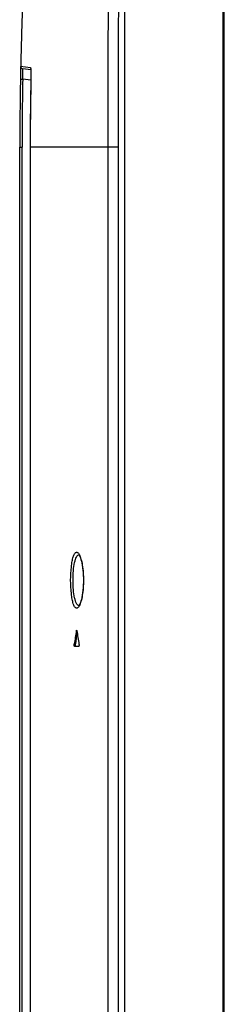
# Model space of a CAD drawing. Units: millimetres. Extents: x 0 to 1189, y 0 to 841.
# Drawn here: x 82 to 94, y 266 to 324 of the extents above; entities that cross this region are included whole.
import ezdxf

# ---------------------------------------------------------------- set-up
doc = ezdxf.new("R2010")
doc.units = ezdxf.units.MM
doc.header["$LTSCALE"] = 65.395
doc.layers.add('7_ALL_FEATURES', color=7, linetype='CONTINUOUS')

msp = doc.modelspace()

# ---------------------------------------------------------------- linework, layer by layer
at = {"layer": '7_ALL_FEATURES', "color": 6, "linetype": 'Continuous'}
for p, q in [((88.275, 151.164), (88.275, 364.074)), ((94.035, 151.314), (94.035, 364.074)), ((94.095, 151.224), (94.095, 364.014))]:
    msp.add_line(p, q, dxfattribs=at)
at = {"layer": '7_ALL_FEATURES', "color": 7, "linetype": 'Continuous'}
for p, q in [((82.18, 321.364), (82.755, 321.293)), ((82.775, 321.154), (82.311, 321.211)), ((82.767, 321.238), (82.767, 321.238)), ((82.767, 321.238), (82.767, 321.236)), ((82.767, 321.236), (82.768, 321.232)), ((82.768, 321.232), (82.769, 321.226)), ((82.769, 321.226), (82.77, 321.217)), ((82.77, 321.217), (82.771, 321.207)), ((82.771, 321.207), (82.772, 321.196)), ((82.772, 321.196), (82.773, 321.182)), ((82.773, 321.182), (82.774, 321.167)), ((82.774, 321.167), (82.775, 321.15)), ((82.775, 321.15), (82.776, 321.131)), ((82.776, 321.131), (82.777, 321.11)), ((82.777, 321.11), (82.778, 321.088)), ((82.778, 321.088), (82.779, 321.063)), ((82.779, 321.063), (82.78, 321.036)), ((82.78, 321.036), (82.781, 321.008)), ((82.781, 321.008), (82.781, 320.977)), ((82.781, 320.977), (82.782, 320.945)), ((82.782, 320.945), (82.782, 320.91)), ((82.782, 320.91), (82.782, 320.874)), ((82.778, 320.556), (82.301, 320.615)), ((82.782, 320.665), (82.759, 319.273)), ((82.78, 320.573), (82.78, 320.573)), ((82.782, 320.874), (82.783, 320.836)), ((82.783, 320.795), (82.782, 320.754)), ((82.782, 320.754), (82.782, 320.71)), ((82.782, 320.71), (82.782, 320.665)), ((82.783, 320.836), (82.783, 320.795)), ((82.759, 319.273), (82.746, 317.928)), ((82.746, 317.928), (82.741, 316.629)), ((82.125, 223.224), (82.125, 316.629)), ((82.125, 316.629), (82.262, 316.629)), ((82.262, 228.369), (82.262, 316.629)), ((82.741, 316.629), (82.741, 228.383)), ((87.885, 316.629), (82.741, 316.629)), ((82.742, 316.629), (82.742, 228.415)), ((87.287, 316.629), (87.287, 163.854)), ((87.885, 316.629), (87.885, 163.854)), ((85.576, 292.787), (85.583, 292.781)), ((85.577, 292.78), (85.584, 292.781)), ((85.583, 292.781), (85.599, 292.762)), ((85.599, 292.762), (85.621, 292.727)), ((85.621, 292.727), (85.647, 292.674)), ((85.647, 292.674), (85.676, 292.604)), ((85.676, 292.604), (85.705, 292.516)), ((85.705, 292.516), (85.733, 292.413)), ((85.733, 292.413), (85.759, 292.296)), ((85.759, 292.296), (85.783, 292.168)), ((85.783, 292.168), (85.804, 292.029)), ((85.804, 292.029), (85.821, 291.882)), ((85.821, 291.882), (85.835, 291.729)), ((85.835, 291.729), (85.844, 291.571)), ((85.844, 291.571), (85.849, 291.41)), ((85.844, 291.021), (85.835, 290.863)), ((85.849, 291.182), (85.844, 291.021)), ((85.849, 291.41), (85.85, 291.294)), ((85.85, 291.294), (85.849, 291.182)), ((85.784, 290.423), (85.76, 290.294)), ((85.804, 290.562), (85.784, 290.423)), ((85.822, 290.709), (85.804, 290.562)), ((85.835, 290.863), (85.822, 290.709)), ((85.583, 289.808), (85.582, 289.806)), ((85.599, 289.827), (85.583, 289.808)), ((85.621, 289.862), (85.599, 289.827)), ((85.648, 289.915), (85.621, 289.862)), ((85.676, 289.986), (85.648, 289.915)), ((85.705, 290.074), (85.676, 289.986)), ((85.733, 290.177), (85.705, 290.074)), ((85.76, 290.294), (85.733, 290.177)), ((85.436, 288.326), (85.47, 288.326)), ((85.319, 287.566), (85.38, 287.566)), ((85.576, 287.424), (85.335, 287.424))]:
    msp.add_line(p, q, dxfattribs=at)
for centre, radius, start, end in [((288.536, 316.629), 206.411, 167.04912, 180), ((82.33, 321.36), 0.15, 178.68571, 263), ((288.528, 316.629), 206.266, 178.8929, 179.99999), ((284.149, 316.631), 201.407, 178.87873, 180.0006), ((85.026, 292.474), 0.665, 28.33481, 29.87312), ((84.979, 292.449), 0.719, 27.92206, 28.34907), ((85.594, 289.902), 0.0945, 257.56855, 263.71329), ((85.012, 290.122), 0.682, 330.73979, 331.66313), ((84.981, 290.139), 0.717, 331.65837, 332.00804), ((203.655, 269.691), 119.678, 171.04235, 171.41048), ((205.523, 269.418), 121.505, 171.08967, 171.41023), ((193.094, 305.495), 108.985, 189.06419, 189.46899)]:
    msp.add_arc(centre, radius, start, end, dxfattribs=at)
for points, knots in [([(87.518, 362.748), (87.452, 355.061), (87.328, 339.689), (87.284, 324.316), (87.287, 316.629)], [0, 0, 0, 0, 0.499996, 1, 1, 1, 1]), ([(88.178, 362.89), (88.111, 355.18), (87.962, 339.76), (87.885, 324.34), (87.885, 316.629)], [0, 0, 0, 0, 0.5, 1, 1, 1, 1]), ([(82.301, 320.615), (82.3, 320.691), (82.3, 320.802), (82.301, 320.943), (82.302, 321.032), (82.304, 321.105), (82.306, 321.155), (82.307, 321.184), (82.308, 321.199), (82.31, 321.206), (82.31, 321.212), (82.311, 321.211)], [0, 0, 0, 0, 0.382999, 0.556177, 0.707922, 0.832258, 0.924354, 0.957182, 0.980789, 0.995014, 1, 1, 1, 1]), ([(82.755, 321.293), (82.757, 321.293), (82.762, 321.283), (82.768, 321.255), (82.771, 321.225), (82.772, 321.203)], [0, 0, 0, 0, 0.083933, 0.273606, 1, 1, 1, 1]), ([(82.772, 321.203), (82.779, 321.117), (82.784, 320.906), (82.783, 320.696), (82.78, 320.573)], [0, 0, 0, 0, 0.411407, 1, 1, 1, 1]), ([(82.164, 320.618), (82.164, 320.617), (82.169, 320.619), (82.175, 320.616), (82.188, 320.617), (82.212, 320.616), (82.251, 320.616), (82.283, 320.615), (82.301, 320.615)], [0, 0, 0, 0, 0.018785, 0.074488, 0.165199, 0.287805, 0.610944, 1, 1, 1, 1]), ([(85.107, 291.294), (85.107, 291.555), (85.124, 291.928), (85.187, 292.385), (85.247, 292.642), (85.311, 292.808), (85.373, 292.893), (85.418, 292.927), (85.469, 292.935), (85.519, 292.913), (85.564, 292.868), (85.59, 292.828), (85.603, 292.805)], [0, 0, 0, 0, 0.405483, 0.577434, 0.715866, 0.815399, 0.850776, 0.878281, 0.901757, 0.927105, 0.959096, 1, 1, 1, 1]), ([(85.247, 291.294), (85.247, 291.481), (85.261, 291.828), (85.313, 292.234), (85.382, 292.502), (85.443, 292.659), (85.517, 292.769), (85.577, 292.78)], [0, 0, 0, 0, 0.358081, 0.664875, 0.786357, 0.882424, 1, 1, 1, 1]), ([(85.614, 292.785), (85.656, 292.707), (85.724, 292.508), (85.828, 292.013), (85.855, 291.593), (85.855, 291.294)], [0, 0, 0, 0, 0.17497, 0.410892, 1, 1, 1, 1]), ([(85.606, 289.789), (85.593, 289.766), (85.567, 289.725), (85.522, 289.678), (85.473, 289.654), (85.421, 289.66), (85.375, 289.693), (85.312, 289.777), (85.248, 289.943), (85.188, 290.2), (85.124, 290.658), (85.107, 291.032), (85.107, 291.294)], [0, 0, 0, 0, 0.041677, 0.074292, 0.099995, 0.123439, 0.150624, 0.185588, 0.284371, 0.422344, 0.594153, 1, 1, 1, 1]), ([(85.574, 289.809), (85.514, 289.823), (85.441, 289.933), (85.381, 290.091), (85.313, 290.359), (85.261, 290.763), (85.247, 291.109), (85.247, 291.294)], [0, 0, 0, 0, 0.118745, 0.215231, 0.336857, 0.643137, 1, 1, 1, 1]), ([(85.855, 291.294), (85.855, 290.996), (85.828, 290.575), (85.724, 290.079), (85.655, 289.881), (85.614, 289.803)], [0, 0, 0, 0, 0.5893, 0.825187, 1, 1, 1, 1]), ([(85.443, 288.352), (85.443, 288.353), (85.445, 288.358), (85.449, 288.364), (85.453, 288.364)], [0, 0, 0, 0, 0.358657, 1, 1, 1, 1]), ([(85.453, 288.364), (85.458, 288.364), (85.466, 288.348), (85.468, 288.335), (85.47, 288.326)], [0, 0, 0, 0, 0.320278, 1, 1, 1, 1]), ([(85.335, 287.424), (85.33, 287.424), (85.321, 287.446), (85.315, 287.489), (85.314, 287.535), (85.319, 287.566)], [0, 0, 0, 0, 0.111202, 0.356843, 1, 1, 1, 1]), ([(85.38, 287.566), (85.376, 287.535), (85.376, 287.489), (85.383, 287.446), (85.391, 287.424), (85.396, 287.424)], [0, 0, 0, 0, 0.643157, 0.888799, 1, 1, 1, 1]), ([(85.594, 287.566), (85.599, 287.535), (85.598, 287.489), (85.591, 287.445), (85.582, 287.424), (85.576, 287.424)], [0, 0, 0, 0, 0.640622, 0.885641, 1, 1, 1, 1])]:
    msp.add_open_spline(points, degree=3, knots=knots, dxfattribs=at)
for points in [[(82.755, 321.293), (82.754, 321.271), (82.759, 321.248), (82.768, 321.228)], [(85.436, 288.326), (85.438, 288.335), (85.439, 288.343), (85.443, 288.352)]]:
    msp.add_open_spline(points, degree=3, dxfattribs=at)

doc.saveas('drawing.dxf')
